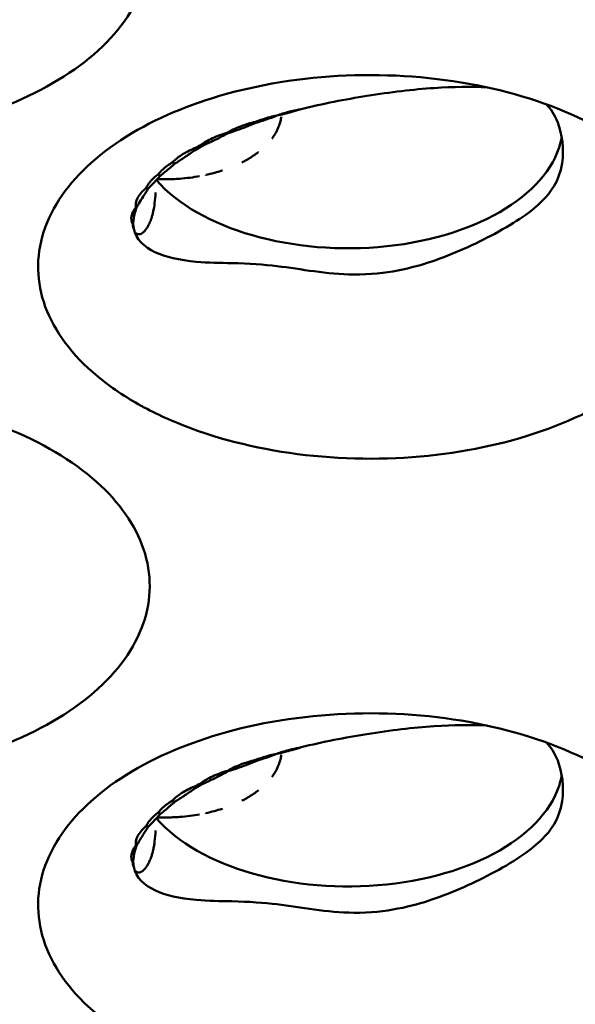
# Model space of a CAD drawing. Units: millimetres. Extents: x -4505 to 16385, y -441 to 5462.
# Drawn here: x -1148 to -1138, y 1138 to 1157 of the extents above; entities that cross this region are included whole.
import ezdxf

# ---------------------------------------------------------------- set-up
doc = ezdxf.new("R2010")
doc.units = ezdxf.units.MM
doc.layers.add('Visible (ANSI)', color=7, linetype='Continuous', lineweight=50)

msp = doc.modelspace()

# ---------------------------------------------------------------- linework, layer by layer
at = {"layer": 'Visible (ANSI)'}
for centre, major_axis, ratio, start_param, end_param in [((-1143.685, 1154.741), (0.048, -0.212), 0.016768, 4.763124, 4.869665), ((-1143.956, 1155.962), (-1.226, 1.868), 0.514074, 2.064191, 2.071771), ((-1141.909, 1154.682), (4.125, 0), 0.57735, 3.609222, 6.176599), ((-1144.003, 1153.949), (1.192, 0.195), 0.445674, 2.16841, 2.292602), ((-1144.448, 1155.624), (-0.027, 2.243), 0.242402, 2.244753, 2.264007), ((-1143.986, 1155.246), (1.75, 1.331), 0.183849, 4.06369, 4.148965), ((-1144.211, 1155.732), (1.905, -1.185), 0.682575, 4.852553, 4.868127), ((-1145.248, 1153.964), (-0.253, 0.143), 0.091841, 1.50116, 1.673511), ((-1144.89, 1155.325), (-1.58, 1.592), 0.749598, 1.87461, 1.897701), ((-1145.106, 1155.159), (-1.191, 1.894), 0.75296, 2.072462, 2.091021), ((-1145.341, 1154.97), (1.613, -1.539), 0.874528, 5.096979, 5.101851), ((-1145.435, 1154.813), (2.229, 0.268), 0.939133, 4.324178, 4.329249), ((-1143.685, 1142.494), (0.048, -0.212), 0.016768, 4.763123, 4.869665), ((-1143.956, 1143.714), (-1.226, 1.868), 0.514074, 2.064191, 2.071771), ((-1141.909, 1142.434), (4.125, 0), 0.57735, 3.609222, 6.176599), ((-1144.003, 1141.702), (1.192, 0.195), 0.445674, 2.16841, 2.292602), ((-1144.448, 1143.377), (-0.027, 2.243), 0.242402, 2.244753, 2.264007), ((-1143.986, 1142.999), (1.75, 1.331), 0.183849, 4.06369, 4.148965), ((-1144.211, 1143.485), (1.905, -1.185), 0.682575, 4.852553, 4.868127), ((-1145.248, 1141.717), (-0.253, 0.143), 0.091841, 1.50116, 1.673511), ((-1144.89, 1143.078), (-1.58, 1.592), 0.749598, 1.87461, 1.897701), ((-1145.106, 1142.912), (-1.191, 1.894), 0.75296, 2.072462, 2.091021), ((-1145.341, 1142.722), (1.613, -1.539), 0.874528, 5.096979, 5.101851), ((-1145.435, 1142.565), (2.229, 0.268), 0.939133, 4.324178, 4.329249), ((-1144.659, 1140.989), (-1.374, -0.545), 0.344274, 0.00754, 0.032769)]:
    msp.add_ellipse(centre, major_axis=major_axis, ratio=ratio, start_param=start_param, end_param=end_param, dxfattribs=at)
for points, knots in [([(-1156.599, 1155.463), (-1156.905, 1155.64), (-1157.181, 1155.835), (-1157.884, 1156.453), (-1158.205, 1156.911), (-1158.513, 1157.865), (-1158.504, 1158.351), (-1158.152, 1159.318), (-1157.807, 1159.761), (-1156.881, 1160.549), (-1156.274, 1160.882), (-1154.981, 1161.379), (-1154.21, 1161.576), (-1152.51, 1161.773), (-1151.649, 1161.772), (-1149.983, 1161.574), (-1149.195, 1161.382), (-1147.798, 1160.83), (-1147.201, 1160.477), (-1146.741, 1160.066), (-1146.299, 1159.672), (-1145.992, 1159.233), (-1145.678, 1158.302), (-1145.679, 1157.816), (-1146.007, 1156.873), (-1146.329, 1156.423), (-1147.256, 1155.623), (-1147.851, 1155.278), (-1149.236, 1154.743), (-1150.009, 1154.556), (-1151.647, 1154.364), (-1152.501, 1154.362), (-1154.159, 1154.551), (-1154.951, 1154.741), (-1155.994, 1155.147), (-1156.31, 1155.297), (-1156.599, 1155.463)], [-2.888284, -2.888284, -2.888284, -2.888284, -2.721817, -2.721817, -2.399947, -2.399947, -2.085431, -2.085431, -1.757173, -1.757173, -1.392584, -1.392584, -1.029648, -1.029648, -0.68179, -0.68179, -0.339234, -0.339234, 0, 0, 0, 0.325243, 0.325243, 0.657812, 0.657812, 0.988251, 0.988251, 1.316663, 1.316663, 1.641255, 1.641255, 1.969329, 1.969329, 2.295935, 2.295935, 2.452808, 2.452808, 2.452808, 2.452808]), ([(-1145.992, 1149.339), (-1146.298, 1149.516), (-1146.574, 1149.711), (-1147.278, 1150.329), (-1147.599, 1150.788), (-1147.906, 1151.741), (-1147.898, 1152.228), (-1147.546, 1153.195), (-1147.2, 1153.637), (-1146.274, 1154.426), (-1145.668, 1154.759), (-1144.374, 1155.255), (-1143.604, 1155.453), (-1141.903, 1155.649), (-1141.042, 1155.648), (-1139.376, 1155.451), (-1138.588, 1155.258), (-1137.192, 1154.706), (-1136.595, 1154.354), (-1136.134, 1153.943), (-1135.692, 1153.548), (-1135.386, 1153.109), (-1135.071, 1152.178), (-1135.072, 1151.692), (-1135.4, 1150.749), (-1135.722, 1150.299), (-1136.649, 1149.499), (-1137.244, 1149.154), (-1138.629, 1148.619), (-1139.402, 1148.432), (-1141.04, 1148.24), (-1141.894, 1148.238), (-1143.553, 1148.428), (-1144.345, 1148.617), (-1145.388, 1149.023), (-1145.703, 1149.173), (-1145.992, 1149.339)], [-2.888284, -2.888284, -2.888284, -2.888284, -2.721817, -2.721817, -2.399947, -2.399947, -2.085431, -2.085431, -1.757173, -1.757173, -1.392584, -1.392584, -1.029648, -1.029648, -0.68179, -0.68179, -0.339234, -0.339234, 0, 0, 0, 0.325243, 0.325243, 0.657812, 0.657812, 0.988251, 0.988251, 1.316664, 1.316664, 1.641255, 1.641255, 1.969329, 1.969329, 2.295935, 2.295935, 2.452808, 2.452808, 2.452808, 2.452808]), ([(-1142.814, 1154.971), (-1142.394, 1155.075), (-1141.968, 1155.158), (-1141.095, 1155.297), (-1140.659, 1155.349), (-1139.885, 1155.4), (-1139.543, 1155.405), (-1139.241, 1155.388)], [0.0000035, 0.0000035, 0.0000035, 0.0000035, 0.1738461, 0.1738461, 0.3617384, 0.3617384, 0.5347357, 0.5347357, 0.5347357, 0.5347357]), ([(-1138.103, 1155.063), (-1138.018, 1154.978), (-1137.944, 1154.866), (-1137.8, 1154.493), (-1137.759, 1154.208), (-1137.854, 1153.582), (-1138.029, 1153.362), (-1138.38, 1153.011), (-1138.675, 1152.808), (-1139.474, 1152.375), (-1139.889, 1152.187), (-1140.667, 1151.926), (-1141.172, 1151.792), (-1142.32, 1151.802), (-1142.811, 1151.901), (-1143.522, 1151.989), (-1143.809, 1152.009), (-1144.361, 1152.02), (-1144.595, 1152.022), (-1144.826, 1152.043)], [0.831302, 0.831302, 0.831302, 0.831302, 0.932139, 0.932139, 1.081485, 1.081485, 1.275191, 1.275191, 1.529478, 1.529478, 1.759223, 1.759223, 1.962474, 1.962474, 2.130382, 2.130382, 2.21947, 2.21947, 2.277063, 2.277063, 2.277063, 2.277063]), ([(-1143.28, 1154.846), (-1143.206, 1154.875), (-1143.128, 1154.898), (-1143.048, 1154.919), (-1143.029, 1154.923), (-1143.009, 1154.928), (-1142.99, 1154.933), (-1142.932, 1154.947), (-1142.873, 1154.96), (-1142.814, 1154.971)], [0.00031675, 0.00031675, 0.00031675, 0.00031675, 0.03382061, 0.03382061, 0.03382061, 0.04175501, 0.04175501, 0.04175501, 0.06585467, 0.06585467, 0.06585467, 0.06585467]), ([(-1144.221, 1154.522), (-1144.198, 1154.536), (-1144.174, 1154.549), (-1144.148, 1154.562), (-1144.106, 1154.584), (-1144.06, 1154.605), (-1144.012, 1154.624), (-1144, 1154.629), (-1143.988, 1154.634), (-1143.976, 1154.639), (-1143.885, 1154.673), (-1143.787, 1154.704), (-1143.686, 1154.73)], [0.000001, 0.000001, 0.000001, 0.000001, 0.01363224, 0.01363224, 0.01363224, 0.0365081, 0.0365081, 0.0365081, 0.04216253, 0.04216253, 0.04216253, 0.08429799, 0.08429799, 0.08429799, 0.08429799]), ([(-1143.681, 1154.707), (-1143.808, 1154.654), (-1143.931, 1154.606), (-1144.099, 1154.547), (-1144.154, 1154.529), (-1144.21, 1154.512)], [-1.41412171, -1.41412171, -1.41412171, -1.41412171, -1.36108907, -1.36108907, -1.3354945, -1.3354945, -1.3354945, -1.3354945]), ([(-1143.686, 1154.73), (-1143.622, 1154.754), (-1143.555, 1154.776), (-1143.485, 1154.796), (-1143.458, 1154.804), (-1143.431, 1154.811), (-1143.404, 1154.819), (-1143.363, 1154.829), (-1143.322, 1154.839), (-1143.281, 1154.846)], [0.00001659, 0.00001659, 0.00001659, 0.00001659, 0.02962554, 0.02962554, 0.02962554, 0.0410705, 0.0410705, 0.0410705, 0.0579949, 0.0579949, 0.0579949, 0.0579949]), ([(-1143.193, 1154.825), (-1143.195, 1154.811), (-1143.197, 1154.797), (-1143.2, 1154.783), (-1143.202, 1154.768), (-1143.205, 1154.753), (-1143.209, 1154.739), (-1143.211, 1154.73), (-1143.213, 1154.721), (-1143.216, 1154.712), (-1143.221, 1154.694), (-1143.227, 1154.676), (-1143.233, 1154.658), (-1143.24, 1154.639), (-1143.248, 1154.62), (-1143.256, 1154.601), (-1143.265, 1154.58), (-1143.275, 1154.559), (-1143.286, 1154.538), (-1143.291, 1154.53), (-1143.295, 1154.522), (-1143.3, 1154.514), (-1143.312, 1154.492), (-1143.326, 1154.471), (-1143.34, 1154.449), (-1143.35, 1154.435), (-1143.361, 1154.42), (-1143.372, 1154.405)], [0.6198377, 0.6198377, 0.6198377, 0.6198377, 0.6374386, 0.6374386, 0.6374386, 0.6556466, 0.6556466, 0.6556466, 0.6666667, 0.6666667, 0.6666667, 0.6893081, 0.6893081, 0.6893081, 0.7133145, 0.7133145, 0.7133145, 0.7397043, 0.7397043, 0.7397043, 0.75, 0.75, 0.75, 0.7774123, 0.7774123, 0.7774123, 0.7959946, 0.7959946, 0.7959946, 0.7959946]), ([(-1144.745, 1154.279), (-1144.68, 1154.327), (-1144.601, 1154.372), (-1144.423, 1154.454), (-1144.325, 1154.491), (-1144.221, 1154.522)], [0.00000103, 0.00000103, 0.00000103, 0.00000103, 0.04468405, 0.04468405, 0.08936777, 0.08936777, 0.08936777, 0.08936777]), ([(-1144.21, 1154.512), (-1144.325, 1154.449), (-1144.436, 1154.392), (-1144.596, 1154.316), (-1144.655, 1154.289), (-1144.714, 1154.263)], [-1.40860833, -1.40860833, -1.40860833, -1.40860833, -1.35619088, -1.35619088, -1.32554293, -1.32554293, -1.32554293, -1.32554293]), ([(-1145.278, 1153.951), (-1145.233, 1154), (-1145.173, 1154.049), (-1145.03, 1154.14), (-1144.947, 1154.182), (-1144.856, 1154.219)], [0.00000098, 0.00000098, 0.00000098, 0.00000098, 0.04305711, 0.04305711, 0.0861133, 0.0861133, 0.0861133, 0.0861133]), ([(-1144.849, 1154.186), (-1144.917, 1154.137), (-1144.981, 1154.092), (-1145.107, 1154.007), (-1145.172, 1153.965), (-1145.235, 1153.926)], [-1.39690906, -1.39690906, -1.39690906, -1.39690906, -1.3599716, -1.3599716, -1.31976142, -1.31976142, -1.31976142, -1.31976142]), ([(-1143.631, 1154.146), (-1143.635, 1154.144), (-1143.638, 1154.141), (-1143.641, 1154.138), (-1143.646, 1154.135), (-1143.651, 1154.131), (-1143.656, 1154.127), (-1143.685, 1154.105), (-1143.716, 1154.083), (-1143.749, 1154.062), (-1143.782, 1154.039), (-1143.818, 1154.017), (-1143.856, 1153.996), (-1143.886, 1153.979), (-1143.917, 1153.963), (-1143.949, 1153.947)], [0.90822983, 0.90822983, 0.90822983, 0.90822983, 0.91167532, 0.91167532, 0.91167532, 0.91666667, 0.91666667, 0.91666667, 0.94565037, 0.94565037, 0.94565037, 0.97577081, 0.97577081, 0.97577081, 1, 1, 1, 1]), ([(-1145.556, 1153.719), (-1145.549, 1153.728), (-1145.541, 1153.737), (-1145.534, 1153.747), (-1145.507, 1153.777), (-1145.477, 1153.807), (-1145.441, 1153.837), (-1145.424, 1153.852), (-1145.405, 1153.867), (-1145.385, 1153.881), (-1145.353, 1153.905), (-1145.317, 1153.928), (-1145.278, 1153.951)], [0.00000728, 0.00000728, 0.00000728, 0.00000728, 0.00799042, 0.00799042, 0.00799042, 0.0343506, 0.0343506, 0.0343506, 0.04737137, 0.04737137, 0.04737137, 0.06908304, 0.06908304, 0.06908304, 0.06908304]), ([(-1145.235, 1153.926), (-1145.267, 1153.898), (-1145.298, 1153.872), (-1145.391, 1153.792), (-1145.454, 1153.74), (-1145.513, 1153.693)], [-1.37618261, -1.37618261, -1.37618261, -1.37618261, -1.35517456, -1.35517456, -1.30955917, -1.30955917, -1.30955917, -1.30955917]), ([(-1144.322, 1153.794), (-1144.324, 1153.793), (-1144.326, 1153.793), (-1144.328, 1153.792), (-1144.377, 1153.776), (-1144.426, 1153.761), (-1144.477, 1153.748), (-1144.532, 1153.733), (-1144.587, 1153.719), (-1144.644, 1153.707), (-1144.644, 1153.707), (-1144.644, 1153.707), (-1144.644, 1153.707)], [0.3282763, 0.3282763, 0.3282763, 0.3282763, 0.3333333, 0.3333333, 0.3333333, 0.4534338, 0.4534338, 0.4534338, 0.5835128, 0.5835128, 0.5835128, 0.5840313, 0.5840313, 0.5840313, 0.5840313]), ([(-1145.784, 1153.462), (-1145.771, 1153.49), (-1145.754, 1153.519), (-1145.733, 1153.547), (-1145.722, 1153.562), (-1145.71, 1153.577), (-1145.697, 1153.592), (-1145.659, 1153.635), (-1145.612, 1153.678), (-1145.556, 1153.719)], [0.00000106, 0.00000106, 0.00000106, 0.00000106, 0.02496415, 0.02496415, 0.02496415, 0.0377258, 0.0377258, 0.0377258, 0.07505894, 0.07505894, 0.07505894, 0.07505894]), ([(-1145.513, 1153.693), (-1145.523, 1153.682), (-1145.533, 1153.671), (-1145.618, 1153.58), (-1145.69, 1153.503), (-1145.752, 1153.44)], [-1.36176991, -1.36176991, -1.36176991, -1.36176991, -1.35364497, -1.35364497, -1.28972592, -1.28972592, -1.28972592, -1.28972592]), ([(-1145.206, 1153.632), (-1145.251, 1153.629), (-1145.296, 1153.627), (-1145.34, 1153.626), (-1145.385, 1153.625), (-1145.43, 1153.625), (-1145.475, 1153.626), (-1145.508, 1153.626), (-1145.54, 1153.627), (-1145.573, 1153.628)], [0, 0, 0, 0, 0.3333333, 0.3333333, 0.3333333, 0.6666667, 0.6666667, 0.6666667, 0.9080613, 0.9080613, 0.9080613, 0.9080613]), ([(-1144.76, 1153.684), (-1144.822, 1153.673), (-1144.884, 1153.663), (-1144.948, 1153.655), (-1145.012, 1153.647), (-1145.078, 1153.64), (-1145.143, 1153.635), (-1145.164, 1153.634), (-1145.185, 1153.633), (-1145.206, 1153.632)], [0.6716575, 0.6716575, 0.6716575, 0.6716575, 0.811605, 0.811605, 0.811605, 0.9544569, 0.9544569, 0.9544569, 1, 1, 1, 1]), ([(-1145.983, 1153.084), (-1145.994, 1153.138), (-1145.985, 1153.199), (-1145.919, 1153.329), (-1145.863, 1153.396), (-1145.784, 1153.462)], [0.000001, 0.000001, 0.000001, 0.000001, 0.0578463, 0.0578463, 0.1156855, 0.1156855, 0.1156855, 0.1156855]), ([(-1145.607, 1153.373), (-1145.61, 1153.296), (-1145.616, 1153.227), (-1145.624, 1153.165), (-1145.631, 1153.105), (-1145.641, 1153.052), (-1145.651, 1153.004), (-1145.652, 1153.002), (-1145.653, 1152.999), (-1145.653, 1152.997), (-1145.659, 1152.972), (-1145.665, 1152.948), (-1145.671, 1152.926), (-1145.678, 1152.904), (-1145.684, 1152.883), (-1145.691, 1152.864), (-1145.696, 1152.849), (-1145.701, 1152.836), (-1145.706, 1152.822), (-1145.712, 1152.809), (-1145.717, 1152.796), (-1145.722, 1152.784), (-1145.726, 1152.777), (-1145.729, 1152.77), (-1145.732, 1152.763), (-1145.737, 1152.753), (-1145.742, 1152.744), (-1145.747, 1152.734), (-1145.752, 1152.725), (-1145.757, 1152.716), (-1145.762, 1152.707), (-1145.767, 1152.699), (-1145.773, 1152.691), (-1145.778, 1152.682), (-1145.783, 1152.676), (-1145.787, 1152.669), (-1145.792, 1152.663), (-1145.797, 1152.657), (-1145.801, 1152.651), (-1145.805, 1152.646), (-1145.81, 1152.64), (-1145.814, 1152.635), (-1145.819, 1152.631), (-1145.823, 1152.626), (-1145.827, 1152.622), (-1145.831, 1152.618), (-1145.836, 1152.613), (-1145.84, 1152.61), (-1145.844, 1152.606), (-1145.848, 1152.602), (-1145.852, 1152.599), (-1145.856, 1152.597), (-1145.86, 1152.594), (-1145.864, 1152.591), (-1145.868, 1152.589), (-1145.869, 1152.588), (-1145.87, 1152.588), (-1145.871, 1152.587), (-1145.878, 1152.582), (-1145.885, 1152.579), (-1145.892, 1152.576), (-1145.895, 1152.575), (-1145.898, 1152.574), (-1145.901, 1152.573), (-1145.906, 1152.572), (-1145.91, 1152.571), (-1145.915, 1152.57), (-1145.918, 1152.569), (-1145.921, 1152.569), (-1145.925, 1152.569), (-1145.929, 1152.569), (-1145.934, 1152.569), (-1145.938, 1152.57), (-1145.94, 1152.57), (-1145.941, 1152.57), (-1145.943, 1152.57), (-1145.947, 1152.571), (-1145.951, 1152.572), (-1145.954, 1152.574), (-1145.955, 1152.574), (-1145.957, 1152.575), (-1145.958, 1152.575), (-1145.962, 1152.577), (-1145.965, 1152.579), (-1145.968, 1152.581), (-1145.97, 1152.582), (-1145.971, 1152.583), (-1145.973, 1152.584), (-1145.974, 1152.585), (-1145.975, 1152.586), (-1145.976, 1152.587), (-1145.977, 1152.588), (-1145.979, 1152.589), (-1145.98, 1152.59), (-1145.98, 1152.59), (-1145.981, 1152.591), (-1145.982, 1152.591)], [0.0530542, 0.0530542, 0.0530542, 0.0530542, 0.1052632, 0.1052632, 0.1052632, 0.1552738, 0.1552738, 0.1552738, 0.1578947, 0.1578947, 0.1578947, 0.1842105, 0.1842105, 0.1842105, 0.2105263, 0.2105263, 0.2105263, 0.2305353, 0.2305353, 0.2305353, 0.2509065, 0.2509065, 0.2509065, 0.2631579, 0.2631579, 0.2631579, 0.280625, 0.280625, 0.280625, 0.2982072, 0.2982072, 0.2982072, 0.3148995, 0.3148995, 0.3148995, 0.3289474, 0.3289474, 0.3289474, 0.3418601, 0.3418601, 0.3418601, 0.3551431, 0.3551431, 0.3551431, 0.3684211, 0.3684211, 0.3684211, 0.3837774, 0.3837774, 0.3837774, 0.3997518, 0.3997518, 0.3997518, 0.416552, 0.416552, 0.416552, 0.4210526, 0.4210526, 0.4210526, 0.4568686, 0.4568686, 0.4568686, 0.4736842, 0.4736842, 0.4736842, 0.5031755, 0.5031755, 0.5031755, 0.5263158, 0.5263158, 0.5263158, 0.5625906, 0.5625906, 0.5625906, 0.5789474, 0.5789474, 0.5789474, 0.6167155, 0.6167155, 0.6167155, 0.6315789, 0.6315789, 0.6315789, 0.6794205, 0.6794205, 0.6794205, 0.7017315, 0.7017315, 0.7017315, 0.7192868, 0.7192868, 0.7192868, 0.7343868, 0.7343868, 0.7343868, 0.7407898, 0.7407898, 0.7407898, 0.7407898]), ([(-1145.974, 1153.08), (-1145.965, 1153.096), (-1145.955, 1153.113), (-1145.9, 1153.207), (-1145.839, 1153.305), (-1145.764, 1153.421), (-1145.758, 1153.43), (-1145.752, 1153.44)], [-1.4589123, -1.4589123, -1.4589123, -1.4589123, -1.4384224, -1.4384224, -1.3594539, -1.3594539, -1.3527321, -1.3527321, -1.3527321, -1.3527321]), ([(-1146.045, 1152.774), (-1146.07, 1152.814), (-1146.079, 1152.861), (-1146.059, 1152.967), (-1146.031, 1153.025), (-1145.983, 1153.084)], [0.000001, 0.000001, 0.000001, 0.000001, 0.0517265, 0.0517265, 0.1035308, 0.1035308, 0.1035308, 0.1035308]), ([(-1146.034, 1152.771), (-1146.035, 1152.792), (-1146.033, 1152.818), (-1146.022, 1152.91), (-1146.002, 1152.991), (-1145.974, 1153.08)], [-1.47061359, -1.47061359, -1.47061359, -1.47061359, -1.44050444, -1.44050444, -1.37530623, -1.37530623, -1.37530623, -1.37530623]), ([(-1146.034, 1152.693), (-1146.038, 1152.705), (-1146.041, 1152.716), (-1146.043, 1152.728), (-1146.046, 1152.743), (-1146.046, 1152.758), (-1146.045, 1152.774)], [0.00000794, 0.00000794, 0.00000794, 0.00000794, 0.01349478, 0.01349478, 0.01349478, 0.02961802, 0.02961802, 0.02961802, 0.02961802]), ([(-1146.025, 1152.677), (-1146.025, 1152.685), (-1146.027, 1152.694), (-1146.029, 1152.703), (-1146.03, 1152.711), (-1146.031, 1152.719), (-1146.032, 1152.728), (-1146.032, 1152.73), (-1146.032, 1152.732), (-1146.032, 1152.735), (-1146.033, 1152.746), (-1146.034, 1152.758), (-1146.034, 1152.771)], [0, 0, 0, 0, 0.333333, 0.333333, 0.333333, 0.600252, 0.600252, 0.600252, 0.666667, 0.666667, 0.666667, 1, 1, 1, 1]), ([(-1146.025, 1152.677), (-1146.028, 1152.679), (-1146.029, 1152.682), (-1146.031, 1152.688), (-1146.033, 1152.691), (-1146.034, 1152.693)], [0.000108424, 0.000108424, 0.000108424, 0.000108424, 0.003725063, 0.003725063, 0.007047235, 0.007047235, 0.007047235, 0.007047235]), ([(-1146.025, 1152.677), (-1145.981, 1152.467), (-1145.823, 1152.325), (-1145.417, 1152.132), (-1145.147, 1152.073), (-1144.826, 1152.043)], [-0.3955651, -0.3955651, -0.3955651, -0.3955651, -0.1970898, -0.1970898, -0.000001, -0.000001, -0.000001, -0.000001]), ([(-1156.599, 1143.216), (-1156.905, 1143.392), (-1157.181, 1143.588), (-1157.884, 1144.205), (-1158.205, 1144.664), (-1158.513, 1145.617), (-1158.504, 1146.104), (-1158.152, 1147.071), (-1157.807, 1147.513), (-1156.881, 1148.302), (-1156.274, 1148.635), (-1154.981, 1149.132), (-1154.21, 1149.329), (-1152.51, 1149.525), (-1151.649, 1149.525), (-1149.983, 1149.327), (-1149.195, 1149.134), (-1147.798, 1148.583), (-1147.201, 1148.23), (-1146.741, 1147.819), (-1146.299, 1147.425), (-1145.992, 1146.985), (-1145.678, 1146.055), (-1145.679, 1145.568), (-1146.007, 1144.625), (-1146.329, 1144.176), (-1147.256, 1143.375), (-1147.851, 1143.03), (-1149.236, 1142.495), (-1150.009, 1142.309), (-1151.647, 1142.116), (-1152.501, 1142.114), (-1154.159, 1142.304), (-1154.951, 1142.493), (-1155.994, 1142.899), (-1156.31, 1143.049), (-1156.599, 1143.216)], [-2.888285, -2.888285, -2.888285, -2.888285, -2.721817, -2.721817, -2.399947, -2.399947, -2.085431, -2.085431, -1.757173, -1.757173, -1.392584, -1.392584, -1.029648, -1.029648, -0.68179, -0.68179, -0.339234, -0.339234, 0, 0, 0, 0.325243, 0.325243, 0.657812, 0.657812, 0.988251, 0.988251, 1.316664, 1.316664, 1.641255, 1.641255, 1.969329, 1.969329, 2.295935, 2.295935, 2.452808, 2.452808, 2.452808, 2.452808]), ([(-1145.992, 1137.092), (-1146.298, 1137.269), (-1146.574, 1137.464), (-1147.278, 1138.082), (-1147.599, 1138.54), (-1147.906, 1139.494), (-1147.898, 1139.98), (-1147.546, 1140.947), (-1147.2, 1141.39), (-1146.274, 1142.178), (-1145.668, 1142.511), (-1144.374, 1143.008), (-1143.604, 1143.205), (-1141.903, 1143.401), (-1141.042, 1143.401), (-1139.376, 1143.203), (-1138.588, 1143.011), (-1137.192, 1142.459), (-1136.595, 1142.106), (-1136.134, 1141.695), (-1135.692, 1141.301), (-1135.386, 1140.862), (-1135.071, 1139.931), (-1135.072, 1139.445), (-1135.4, 1138.502), (-1135.722, 1138.052), (-1136.649, 1137.251), (-1137.244, 1136.907), (-1138.629, 1136.371), (-1139.402, 1136.185), (-1141.04, 1135.993), (-1141.894, 1135.991), (-1143.553, 1136.18), (-1144.345, 1136.37), (-1145.388, 1136.775), (-1145.703, 1136.926), (-1145.992, 1137.092)], [-2.888285, -2.888285, -2.888285, -2.888285, -2.721817, -2.721817, -2.399947, -2.399947, -2.085431, -2.085431, -1.757173, -1.757173, -1.392584, -1.392584, -1.029648, -1.029648, -0.68179, -0.68179, -0.339234, -0.339234, 0, 0, 0, 0.325243, 0.325243, 0.657812, 0.657812, 0.988251, 0.988251, 1.316664, 1.316664, 1.641255, 1.641255, 1.969329, 1.969329, 2.295935, 2.295935, 2.452808, 2.452808, 2.452808, 2.452808]), ([(-1142.814, 1142.724), (-1142.394, 1142.828), (-1141.968, 1142.911), (-1141.095, 1143.05), (-1140.659, 1143.102), (-1139.885, 1143.153), (-1139.543, 1143.157), (-1139.241, 1143.141)], [0.0000035, 0.0000035, 0.0000035, 0.0000035, 0.1738461, 0.1738461, 0.3617384, 0.3617384, 0.5347357, 0.5347357, 0.5347357, 0.5347357]), ([(-1138.103, 1142.815), (-1138.018, 1142.731), (-1137.944, 1142.619), (-1137.8, 1142.245), (-1137.759, 1141.961), (-1137.854, 1141.334), (-1138.029, 1141.115), (-1138.38, 1140.763), (-1138.675, 1140.56), (-1139.474, 1140.128), (-1139.889, 1139.939), (-1140.667, 1139.679), (-1141.172, 1139.544), (-1142.32, 1139.555), (-1142.811, 1139.654), (-1143.522, 1139.741), (-1143.809, 1139.762), (-1144.361, 1139.772), (-1144.595, 1139.775), (-1144.826, 1139.796)], [0.831302, 0.831302, 0.831302, 0.831302, 0.932139, 0.932139, 1.081485, 1.081485, 1.275191, 1.275191, 1.529478, 1.529478, 1.759223, 1.759223, 1.962474, 1.962474, 2.130382, 2.130382, 2.21947, 2.21947, 2.277063, 2.277063, 2.277063, 2.277063]), ([(-1143.28, 1142.599), (-1143.206, 1142.627), (-1143.128, 1142.65), (-1143.048, 1142.671), (-1143.029, 1142.676), (-1143.009, 1142.681), (-1142.99, 1142.685), (-1142.932, 1142.7), (-1142.873, 1142.712), (-1142.814, 1142.724)], [0.00031675, 0.00031675, 0.00031675, 0.00031675, 0.03382061, 0.03382061, 0.03382061, 0.04175501, 0.04175501, 0.04175501, 0.06585467, 0.06585467, 0.06585467, 0.06585467]), ([(-1144.221, 1142.275), (-1144.198, 1142.288), (-1144.174, 1142.302), (-1144.148, 1142.315), (-1144.106, 1142.337), (-1144.06, 1142.357), (-1144.012, 1142.377), (-1144, 1142.382), (-1143.988, 1142.386), (-1143.976, 1142.391), (-1143.885, 1142.426), (-1143.787, 1142.456), (-1143.686, 1142.482)], [0.000001, 0.000001, 0.000001, 0.000001, 0.01363224, 0.01363224, 0.01363224, 0.0365081, 0.0365081, 0.0365081, 0.04216253, 0.04216253, 0.04216253, 0.08429799, 0.08429799, 0.08429799, 0.08429799]), ([(-1143.681, 1142.46), (-1143.808, 1142.406), (-1143.931, 1142.359), (-1144.099, 1142.3), (-1144.154, 1142.282), (-1144.21, 1142.264)], [-1.41412171, -1.41412171, -1.41412171, -1.41412171, -1.36108907, -1.36108907, -1.3354945, -1.3354945, -1.3354945, -1.3354945]), ([(-1143.686, 1142.482), (-1143.622, 1142.506), (-1143.555, 1142.529), (-1143.485, 1142.549), (-1143.458, 1142.557), (-1143.431, 1142.564), (-1143.404, 1142.571), (-1143.363, 1142.582), (-1143.322, 1142.592), (-1143.281, 1142.598)], [0.00001659, 0.00001659, 0.00001659, 0.00001659, 0.02962554, 0.02962554, 0.02962554, 0.0410705, 0.0410705, 0.0410705, 0.0579949, 0.0579949, 0.0579949, 0.0579949]), ([(-1143.193, 1142.578), (-1143.195, 1142.564), (-1143.197, 1142.549), (-1143.2, 1142.535), (-1143.202, 1142.521), (-1143.205, 1142.506), (-1143.209, 1142.491), (-1143.211, 1142.482), (-1143.213, 1142.474), (-1143.216, 1142.465), (-1143.221, 1142.447), (-1143.227, 1142.429), (-1143.233, 1142.411), (-1143.24, 1142.392), (-1143.248, 1142.373), (-1143.256, 1142.354), (-1143.265, 1142.333), (-1143.275, 1142.312), (-1143.286, 1142.291), (-1143.291, 1142.283), (-1143.295, 1142.275), (-1143.3, 1142.266), (-1143.312, 1142.245), (-1143.326, 1142.223), (-1143.34, 1142.202), (-1143.35, 1142.187), (-1143.361, 1142.172), (-1143.372, 1142.158)], [0.6198377, 0.6198377, 0.6198377, 0.6198377, 0.6374386, 0.6374386, 0.6374386, 0.6556466, 0.6556466, 0.6556466, 0.6666667, 0.6666667, 0.6666667, 0.6893081, 0.6893081, 0.6893081, 0.7133145, 0.7133145, 0.7133145, 0.7397043, 0.7397043, 0.7397043, 0.75, 0.75, 0.75, 0.7774123, 0.7774123, 0.7774123, 0.7959946, 0.7959946, 0.7959946, 0.7959946]), ([(-1144.745, 1142.031), (-1144.68, 1142.08), (-1144.601, 1142.125), (-1144.423, 1142.207), (-1144.325, 1142.243), (-1144.221, 1142.275)], [0.00000103, 0.00000103, 0.00000103, 0.00000103, 0.04468405, 0.04468405, 0.08936777, 0.08936777, 0.08936777, 0.08936777]), ([(-1144.21, 1142.264), (-1144.325, 1142.201), (-1144.436, 1142.145), (-1144.596, 1142.069), (-1144.655, 1142.041), (-1144.714, 1142.016)], [-1.40860833, -1.40860833, -1.40860833, -1.40860833, -1.35619088, -1.35619088, -1.32554293, -1.32554293, -1.32554293, -1.32554293]), ([(-1145.278, 1141.703), (-1145.233, 1141.753), (-1145.173, 1141.802), (-1145.03, 1141.893), (-1144.947, 1141.935), (-1144.856, 1141.972)], [0.00000098, 0.00000098, 0.00000098, 0.00000098, 0.04305711, 0.04305711, 0.0861133, 0.0861133, 0.0861133, 0.0861133]), ([(-1144.849, 1141.938), (-1144.917, 1141.889), (-1144.981, 1141.844), (-1145.107, 1141.76), (-1145.172, 1141.718), (-1145.235, 1141.679)], [-1.39690906, -1.39690906, -1.39690906, -1.39690906, -1.3599716, -1.3599716, -1.31976142, -1.31976142, -1.31976142, -1.31976142]), ([(-1143.631, 1141.899), (-1143.635, 1141.896), (-1143.638, 1141.893), (-1143.641, 1141.891), (-1143.646, 1141.887), (-1143.651, 1141.883), (-1143.656, 1141.88), (-1143.685, 1141.858), (-1143.716, 1141.836), (-1143.749, 1141.814), (-1143.782, 1141.792), (-1143.818, 1141.77), (-1143.856, 1141.749), (-1143.886, 1141.732), (-1143.917, 1141.715), (-1143.949, 1141.7)], [0.90822983, 0.90822983, 0.90822983, 0.90822983, 0.91167532, 0.91167532, 0.91167532, 0.91666667, 0.91666667, 0.91666667, 0.94565037, 0.94565037, 0.94565037, 0.97577081, 0.97577081, 0.97577081, 1, 1, 1, 1]), ([(-1145.556, 1141.472), (-1145.549, 1141.481), (-1145.541, 1141.49), (-1145.534, 1141.499), (-1145.507, 1141.53), (-1145.477, 1141.56), (-1145.441, 1141.59), (-1145.424, 1141.605), (-1145.405, 1141.619), (-1145.385, 1141.634), (-1145.353, 1141.657), (-1145.317, 1141.681), (-1145.278, 1141.703)], [0.00000728, 0.00000728, 0.00000728, 0.00000728, 0.00799042, 0.00799042, 0.00799042, 0.0343506, 0.0343506, 0.0343506, 0.04737137, 0.04737137, 0.04737137, 0.06908304, 0.06908304, 0.06908304, 0.06908304]), ([(-1145.235, 1141.679), (-1145.267, 1141.651), (-1145.298, 1141.624), (-1145.391, 1141.544), (-1145.454, 1141.492), (-1145.513, 1141.445)], [-1.37618261, -1.37618261, -1.37618261, -1.37618261, -1.35517456, -1.35517456, -1.30955917, -1.30955917, -1.30955917, -1.30955917]), ([(-1145.784, 1141.215), (-1145.771, 1141.243), (-1145.754, 1141.271), (-1145.733, 1141.3), (-1145.722, 1141.315), (-1145.71, 1141.329), (-1145.697, 1141.344), (-1145.659, 1141.387), (-1145.612, 1141.43), (-1145.556, 1141.472)], [0.00000106, 0.00000106, 0.00000106, 0.00000106, 0.02496415, 0.02496415, 0.02496415, 0.0377258, 0.0377258, 0.0377258, 0.07505894, 0.07505894, 0.07505894, 0.07505894]), ([(-1144.322, 1141.547), (-1144.324, 1141.546), (-1144.326, 1141.545), (-1144.328, 1141.545), (-1144.377, 1141.529), (-1144.426, 1141.514), (-1144.477, 1141.5), (-1144.532, 1141.485), (-1144.587, 1141.472), (-1144.644, 1141.46), (-1144.644, 1141.46), (-1144.644, 1141.46), (-1144.644, 1141.46)], [0.3282763, 0.3282763, 0.3282763, 0.3282763, 0.3333333, 0.3333333, 0.3333333, 0.4534338, 0.4534338, 0.4534338, 0.5835128, 0.5835128, 0.5835128, 0.5840313, 0.5840313, 0.5840313, 0.5840313]), ([(-1145.513, 1141.445), (-1145.523, 1141.434), (-1145.533, 1141.424), (-1145.618, 1141.332), (-1145.69, 1141.256), (-1145.752, 1141.192)], [-1.36176991, -1.36176991, -1.36176991, -1.36176991, -1.35364497, -1.35364497, -1.28972592, -1.28972592, -1.28972592, -1.28972592]), ([(-1145.206, 1141.384), (-1145.251, 1141.382), (-1145.296, 1141.38), (-1145.34, 1141.379), (-1145.385, 1141.378), (-1145.43, 1141.378), (-1145.475, 1141.378), (-1145.508, 1141.378), (-1145.54, 1141.379), (-1145.573, 1141.381)], [0, 0, 0, 0, 0.3333333, 0.3333333, 0.3333333, 0.6666667, 0.6666667, 0.6666667, 0.9080613, 0.9080613, 0.9080613, 0.9080613]), ([(-1144.76, 1141.437), (-1144.822, 1141.426), (-1144.884, 1141.416), (-1144.948, 1141.408), (-1145.012, 1141.399), (-1145.078, 1141.393), (-1145.143, 1141.388), (-1145.164, 1141.387), (-1145.185, 1141.385), (-1145.206, 1141.384)], [0.6716575, 0.6716575, 0.6716575, 0.6716575, 0.811605, 0.811605, 0.811605, 0.9544569, 0.9544569, 0.9544569, 1, 1, 1, 1]), ([(-1145.983, 1140.837), (-1145.994, 1140.891), (-1145.985, 1140.952), (-1145.919, 1141.081), (-1145.863, 1141.149), (-1145.784, 1141.215)], [0.000001, 0.000001, 0.000001, 0.000001, 0.0578463, 0.0578463, 0.1156855, 0.1156855, 0.1156855, 0.1156855]), ([(-1145.607, 1141.125), (-1145.61, 1141.049), (-1145.616, 1140.98), (-1145.624, 1140.918), (-1145.627, 1140.888), (-1145.631, 1140.86), (-1145.636, 1140.834), (-1145.641, 1140.807), (-1145.646, 1140.781), (-1145.651, 1140.757), (-1145.652, 1140.754), (-1145.653, 1140.752), (-1145.653, 1140.749), (-1145.659, 1140.724), (-1145.665, 1140.701), (-1145.671, 1140.679), (-1145.678, 1140.656), (-1145.684, 1140.636), (-1145.691, 1140.617), (-1145.696, 1140.602), (-1145.701, 1140.588), (-1145.706, 1140.575), (-1145.712, 1140.562), (-1145.717, 1140.549), (-1145.722, 1140.537), (-1145.726, 1140.53), (-1145.729, 1140.522), (-1145.732, 1140.516), (-1145.742, 1140.496), (-1145.752, 1140.477), (-1145.762, 1140.46), (-1145.767, 1140.451), (-1145.773, 1140.443), (-1145.778, 1140.435), (-1145.783, 1140.428), (-1145.787, 1140.422), (-1145.792, 1140.415), (-1145.797, 1140.409), (-1145.801, 1140.404), (-1145.805, 1140.398), (-1145.81, 1140.393), (-1145.814, 1140.388), (-1145.819, 1140.383), (-1145.823, 1140.378), (-1145.827, 1140.374), (-1145.831, 1140.37), (-1145.836, 1140.366), (-1145.84, 1140.362), (-1145.844, 1140.359), (-1145.848, 1140.355), (-1145.852, 1140.352), (-1145.856, 1140.349), (-1145.86, 1140.346), (-1145.864, 1140.344), (-1145.868, 1140.341), (-1145.869, 1140.341), (-1145.87, 1140.34), (-1145.871, 1140.34), (-1145.878, 1140.335), (-1145.885, 1140.332), (-1145.892, 1140.329), (-1145.895, 1140.328), (-1145.898, 1140.327), (-1145.901, 1140.326), (-1145.906, 1140.324), (-1145.91, 1140.323), (-1145.915, 1140.323), (-1145.918, 1140.322), (-1145.921, 1140.322), (-1145.925, 1140.322), (-1145.929, 1140.321), (-1145.934, 1140.322), (-1145.938, 1140.322), (-1145.94, 1140.322), (-1145.941, 1140.323), (-1145.943, 1140.323), (-1145.947, 1140.324), (-1145.951, 1140.325), (-1145.954, 1140.326), (-1145.955, 1140.327), (-1145.957, 1140.327), (-1145.958, 1140.328), (-1145.962, 1140.329), (-1145.965, 1140.331), (-1145.968, 1140.333), (-1145.97, 1140.334), (-1145.971, 1140.335), (-1145.973, 1140.336), (-1145.974, 1140.337), (-1145.975, 1140.338), (-1145.976, 1140.339), (-1145.977, 1140.34), (-1145.979, 1140.341), (-1145.98, 1140.342), (-1145.98, 1140.343), (-1145.981, 1140.343), (-1145.982, 1140.344)], [0.0530542, 0.0530542, 0.0530542, 0.0530542, 0.1052632, 0.1052632, 0.1052632, 0.12988, 0.12988, 0.12988, 0.1552738, 0.1552738, 0.1552738, 0.1578947, 0.1578947, 0.1578947, 0.1842105, 0.1842105, 0.1842105, 0.2105263, 0.2105263, 0.2105263, 0.2305353, 0.2305353, 0.2305353, 0.2509065, 0.2509065, 0.2509065, 0.2631579, 0.2631579, 0.2631579, 0.2982072, 0.2982072, 0.2982072, 0.3148995, 0.3148995, 0.3148995, 0.3289474, 0.3289474, 0.3289474, 0.3418601, 0.3418601, 0.3418601, 0.3551431, 0.3551431, 0.3551431, 0.3684211, 0.3684211, 0.3684211, 0.3837774, 0.3837774, 0.3837774, 0.3997518, 0.3997518, 0.3997518, 0.416552, 0.416552, 0.416552, 0.4210526, 0.4210526, 0.4210526, 0.4568686, 0.4568686, 0.4568686, 0.4736842, 0.4736842, 0.4736842, 0.5031755, 0.5031755, 0.5031755, 0.5263158, 0.5263158, 0.5263158, 0.5625906, 0.5625906, 0.5625906, 0.5789474, 0.5789474, 0.5789474, 0.6167155, 0.6167155, 0.6167155, 0.6315789, 0.6315789, 0.6315789, 0.6794205, 0.6794205, 0.6794205, 0.7017315, 0.7017315, 0.7017315, 0.7192868, 0.7192868, 0.7192868, 0.7343868, 0.7343868, 0.7343868, 0.7407898, 0.7407898, 0.7407898, 0.7407898]), ([(-1145.974, 1140.832), (-1145.965, 1140.848), (-1145.955, 1140.866), (-1145.9, 1140.959), (-1145.839, 1141.058), (-1145.764, 1141.173), (-1145.758, 1141.183), (-1145.752, 1141.192)], [-1.4589123, -1.4589123, -1.4589123, -1.4589123, -1.4384224, -1.4384224, -1.3594539, -1.3594539, -1.3527321, -1.3527321, -1.3527321, -1.3527321]), ([(-1146.045, 1140.526), (-1146.07, 1140.566), (-1146.079, 1140.614), (-1146.059, 1140.72), (-1146.031, 1140.777), (-1145.983, 1140.837)], [0.000001, 0.000001, 0.000001, 0.000001, 0.0517265, 0.0517265, 0.1035308, 0.1035308, 0.1035308, 0.1035308]), ([(-1146.034, 1140.523), (-1146.035, 1140.545), (-1146.033, 1140.57), (-1146.022, 1140.662), (-1146.002, 1140.743), (-1145.974, 1140.832)], [-1.47061359, -1.47061359, -1.47061359, -1.47061359, -1.44050444, -1.44050444, -1.37530623, -1.37530623, -1.37530623, -1.37530623]), ([(-1146.032, 1140.441), (-1146.037, 1140.453), (-1146.04, 1140.465), (-1146.043, 1140.478), (-1146.045, 1140.493), (-1146.046, 1140.509), (-1146.045, 1140.526)], [0.00026531, 0.00026531, 0.00026531, 0.00026531, 0.01488317, 0.01488317, 0.01488317, 0.03199285, 0.03199285, 0.03199285, 0.03199285]), ([(-1146.025, 1140.43), (-1146.025, 1140.438), (-1146.027, 1140.446), (-1146.029, 1140.456), (-1146.03, 1140.464), (-1146.031, 1140.472), (-1146.032, 1140.48), (-1146.032, 1140.483), (-1146.032, 1140.485), (-1146.032, 1140.487), (-1146.033, 1140.498), (-1146.034, 1140.51), (-1146.034, 1140.523)], [0, 0, 0, 0, 0.333333, 0.333333, 0.333333, 0.600252, 0.600252, 0.600252, 0.666667, 0.666667, 0.666667, 1, 1, 1, 1]), ([(-1146.025, 1140.43), (-1145.981, 1140.219), (-1145.823, 1140.078), (-1145.417, 1139.884), (-1145.147, 1139.825), (-1144.826, 1139.796)], [-0.395561, -0.395561, -0.395561, -0.395561, -0.1970749, -0.1970749, -0.000001, -0.000001, -0.000001, -0.000001])]:
    msp.add_open_spline(points, degree=3, knots=knots, dxfattribs=at)
for points in [[(-1142.989, 1154.918), (-1143.088, 1154.89), (-1143.185, 1154.865), (-1143.28, 1154.846)], [(-1142.814, 1154.971), (-1142.872, 1154.953), (-1142.931, 1154.935), (-1142.989, 1154.918)], [(-1143.28, 1154.846), (-1143.417, 1154.791), (-1143.554, 1154.745), (-1143.681, 1154.707)], [(-1146.024, 1152.673), (-1146.024, 1152.674), (-1146.025, 1152.675), (-1146.025, 1152.677)], [(-1142.989, 1142.671), (-1143.088, 1142.643), (-1143.185, 1142.618), (-1143.28, 1142.599)], [(-1142.814, 1142.724), (-1142.872, 1142.705), (-1142.931, 1142.688), (-1142.989, 1142.671)], [(-1143.28, 1142.599), (-1143.417, 1142.544), (-1143.554, 1142.498), (-1143.681, 1142.46)], [(-1146.024, 1140.425), (-1146.024, 1140.427), (-1146.025, 1140.428), (-1146.025, 1140.43)]]:
    msp.add_open_spline(points, degree=3, dxfattribs=at)

doc.saveas('drawing.dxf')
